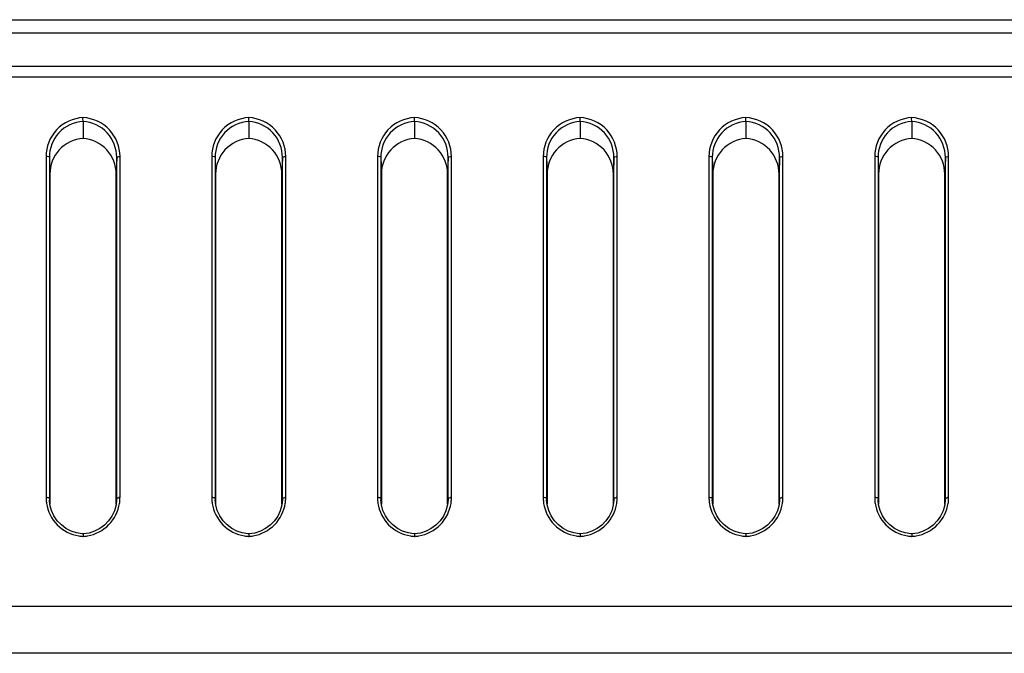
# Model space of a CAD drawing. Units: millimetres. Extents: x 0 to 1189, y 0 to 841.
# Drawn here: x 1036 to 1047, y 313 to 321 of the extents above; entities that cross this region are included whole.
import ezdxf

# ---------------------------------------------------------------- set-up
doc = ezdxf.new("R2010")
doc.units = ezdxf.units.MM
doc.header["$LTSCALE"] = 65.395
doc.layers.add('7_ALL_FEATURES', color=7, linetype='CONTINUOUS')

msp = doc.modelspace()

# ---------------------------------------------------------------- linework, layer by layer
at = {"layer": '7_ALL_FEATURES', "color": 7, "linetype": 'Continuous'}
for p, q in [((821.7075, 320.8395), (1090.9875, 320.8395)), ((821.7075, 320.6791), (1090.9875, 320.6791)), ((821.7075, 320.2791), (1090.9874, 320.2791)), ((821.7075, 320.1496), (1090.9874, 320.1496)), ((1036.3475, 319.6124), (1036.3475, 319.4052)), ((1038.3475, 319.6124), (1038.3475, 319.4052)), ((1040.3475, 319.6124), (1040.3475, 319.4052)), ((1042.3475, 319.6124), (1042.3475, 319.4052)), ((1044.3475, 319.6124), (1044.3475, 319.4052)), ((1046.3475, 319.6124), (1046.3475, 319.4052)), ((1035.9012, 319.1892), (1035.9012, 315.0706)), ((1035.9412, 319.1782), (1035.9475, 318.9772)), ((1035.9412, 319.1782), (1035.9412, 315.0595)), ((1036.7538, 319.1782), (1036.7475, 318.9772)), ((1036.7538, 315.0595), (1036.7538, 319.1782)), ((1036.7938, 315.0706), (1036.7938, 319.1892)), ((1037.9012, 319.1892), (1037.9012, 315.0706)), ((1037.9412, 319.1782), (1037.9475, 318.9772)), ((1037.9412, 319.1782), (1037.9412, 315.0595)), ((1038.7538, 319.1782), (1038.7475, 318.9772)), ((1038.7538, 315.0595), (1038.7538, 319.1782)), ((1038.7938, 315.0706), (1038.7938, 319.1892)), ((1039.9012, 319.1892), (1039.9012, 315.0706)), ((1039.9412, 319.1782), (1039.9475, 318.9772)), ((1039.9412, 319.1782), (1039.9412, 315.0595)), ((1040.7538, 319.1782), (1040.7475, 318.9772)), ((1040.7538, 315.0595), (1040.7538, 319.1782)), ((1040.7938, 315.0706), (1040.7938, 319.1892)), ((1041.9012, 319.1892), (1041.9012, 315.0706)), ((1041.9412, 319.1782), (1041.9475, 318.9772)), ((1041.9412, 319.1782), (1041.9412, 315.0595)), ((1042.7538, 319.1782), (1042.7475, 318.9772)), ((1042.7538, 315.0595), (1042.7538, 319.1782)), ((1042.7938, 315.0706), (1042.7938, 319.1892)), ((1043.9012, 319.1892), (1043.9012, 315.0706)), ((1043.9412, 319.1782), (1043.9475, 318.9772)), ((1043.9412, 319.1782), (1043.9412, 315.0595)), ((1044.7538, 319.1782), (1044.7475, 318.9772)), ((1044.7538, 315.0595), (1044.7538, 319.1782)), ((1044.7938, 315.0706), (1044.7938, 319.1892)), ((1045.9012, 319.1892), (1045.9012, 315.0706)), ((1045.9412, 319.1782), (1045.9412, 315.0595)), ((1045.9412, 319.1782), (1045.9475, 318.9772)), ((1046.7538, 319.1782), (1046.7475, 318.9772)), ((1046.7538, 315.0595), (1046.7538, 319.1782)), ((1046.7938, 315.0706), (1046.7938, 319.1892)), ((1035.9475, 318.9772), (1035.9475, 314.9896)), ((1036.7475, 314.9899), (1036.7475, 318.9772)), ((1037.9475, 318.9772), (1037.9475, 314.9896)), ((1038.7475, 314.9899), (1038.7475, 318.9772)), ((1039.9475, 318.9772), (1039.9475, 314.9896)), ((1040.7475, 314.9899), (1040.7475, 318.9772)), ((1041.9475, 318.9772), (1041.9475, 314.9896)), ((1042.7475, 314.9899), (1042.7475, 318.9772)), ((1043.9475, 318.9772), (1043.9475, 314.9896)), ((1044.7475, 314.9899), (1044.7475, 318.9772)), ((1045.9475, 318.9772), (1045.9475, 314.9896)), ((1046.7475, 314.9899), (1046.7475, 318.9772)), ((1035.9412, 315.0595), (1035.9418, 315.0421)), ((1035.9412, 315.0595), (1035.9412, 315.0533)), ((1035.9412, 315.0533), (1035.9414, 315.0453)), ((1036.7538, 315.0595), (1036.7532, 315.0421)), ((1036.7535, 315.0453), (1036.7537, 315.0533)), ((1036.7537, 315.0533), (1036.7538, 315.0595)), ((1037.9412, 315.0595), (1037.9418, 315.0421)), ((1037.9412, 315.0595), (1037.9412, 315.0533)), ((1037.9412, 315.0533), (1037.9414, 315.0453)), ((1038.7538, 315.0595), (1038.7532, 315.0421)), ((1038.7535, 315.0453), (1038.7537, 315.0533)), ((1038.7537, 315.0533), (1038.7538, 315.0595)), ((1039.9412, 315.0595), (1039.9418, 315.0421)), ((1039.9412, 315.0595), (1039.9412, 315.0533)), ((1039.9412, 315.0533), (1039.9414, 315.0453)), ((1040.7538, 315.0595), (1040.7532, 315.0421)), ((1040.7535, 315.0453), (1040.7537, 315.0533)), ((1040.7537, 315.0533), (1040.7538, 315.0595)), ((1041.9412, 315.0595), (1041.9418, 315.0421)), ((1041.9412, 315.0595), (1041.9412, 315.0533)), ((1041.9412, 315.0533), (1041.9414, 315.0453)), ((1042.7538, 315.0595), (1042.7532, 315.0421)), ((1042.7535, 315.0453), (1042.7537, 315.0533)), ((1042.7537, 315.0533), (1042.7538, 315.0595)), ((1043.9412, 315.0595), (1043.9418, 315.0421)), ((1043.9412, 315.0595), (1043.9412, 315.0533)), ((1043.9412, 315.0533), (1043.9414, 315.0453)), ((1044.7538, 315.0595), (1044.7532, 315.0421)), ((1044.7535, 315.0453), (1044.7537, 315.0533)), ((1044.7537, 315.0533), (1044.7538, 315.0595)), ((1045.9412, 315.0595), (1045.9412, 315.0533)), ((1045.9412, 315.0595), (1045.9418, 315.0421)), ((1045.9412, 315.0533), (1045.9414, 315.0453)), ((1046.7538, 315.0595), (1046.7532, 315.0421)), ((1046.7535, 315.0453), (1046.7537, 315.0533)), ((1046.7537, 315.0533), (1046.7538, 315.0595)), ((1036.3475, 314.6316), (1036.3475, 314.6028)), ((1036.3475, 314.6316), (1036.3475, 314.6028)), ((1038.3475, 314.6316), (1038.3475, 314.6028)), ((1038.3475, 314.6316), (1038.3475, 314.6028)), ((1040.3475, 314.6316), (1040.3475, 314.6028)), ((1040.3475, 314.6316), (1040.3475, 314.6028)), ((1042.3475, 314.6316), (1042.3475, 314.6028)), ((1042.3475, 314.6316), (1042.3475, 314.6028)), ((1044.3475, 314.6316), (1044.3475, 314.6028)), ((1044.3475, 314.6316), (1044.3475, 314.6028)), ((1046.3475, 314.6316), (1046.3475, 314.6028)), ((1046.3475, 314.6316), (1046.3475, 314.6028)), ((1090.9836, 313.7554), (821.7113, 313.7554)), ((1090.9836, 313.1911), (821.7113, 313.1911))]:
    msp.add_line(p, q, dxfattribs=at)
for points in [[(1036.3475, 314.6316), (1036.3384, 314.6322), (1036.27, 314.6435), (1036.2039, 314.6656), (1036.142, 314.698), (1036.0858, 314.7401), (1036.037, 314.791), (1035.997, 314.8494), (1035.967, 314.9138), (1035.9483, 314.9824), (1035.9414, 315.0452)], [(1036.7535, 315.0452), (1036.7466, 314.9819), (1036.7275, 314.9128), (1036.6972, 314.848), (1036.6566, 314.7893), (1036.6071, 314.7384), (1036.5503, 314.6963), (1036.4876, 314.6642), (1036.4209, 314.6425), (1036.3475, 314.6316)], [(1038.3475, 314.6316), (1038.3384, 314.6322), (1038.27, 314.6435), (1038.2039, 314.6656), (1038.142, 314.698), (1038.0858, 314.7401), (1038.037, 314.791), (1037.997, 314.8494), (1037.967, 314.9138), (1037.9483, 314.9824), (1037.9414, 315.0452)], [(1038.7535, 315.0452), (1038.7466, 314.9819), (1038.7275, 314.9128), (1038.6972, 314.848), (1038.6566, 314.7893), (1038.6071, 314.7384), (1038.5503, 314.6963), (1038.4876, 314.6642), (1038.4209, 314.6425), (1038.3475, 314.6316)], [(1040.3475, 314.6316), (1040.3384, 314.6322), (1040.27, 314.6435), (1040.2039, 314.6656), (1040.142, 314.698), (1040.0858, 314.7401), (1040.037, 314.791), (1039.997, 314.8494), (1039.967, 314.9138), (1039.9483, 314.9824), (1039.9414, 315.0452)], [(1040.7535, 315.0452), (1040.7466, 314.9819), (1040.7275, 314.9128), (1040.6972, 314.848), (1040.6566, 314.7893), (1040.6071, 314.7384), (1040.5503, 314.6963), (1040.4876, 314.6642), (1040.4209, 314.6425), (1040.3475, 314.6316)], [(1042.3475, 314.6316), (1042.3384, 314.6322), (1042.27, 314.6435), (1042.2039, 314.6656), (1042.142, 314.698), (1042.0858, 314.7401), (1042.037, 314.791), (1041.997, 314.8494), (1041.967, 314.9138), (1041.9483, 314.9824), (1041.9414, 315.0452)], [(1042.7535, 315.0452), (1042.7466, 314.9819), (1042.7275, 314.9128), (1042.6972, 314.848), (1042.6566, 314.7893), (1042.6071, 314.7384), (1042.5503, 314.6963), (1042.4876, 314.6642), (1042.4209, 314.6425), (1042.3475, 314.6316)], [(1044.3475, 314.6316), (1044.3384, 314.6322), (1044.27, 314.6435), (1044.2039, 314.6656), (1044.142, 314.698), (1044.0858, 314.7401), (1044.037, 314.791), (1043.997, 314.8494), (1043.967, 314.9138), (1043.9483, 314.9824), (1043.9414, 315.0452)], [(1044.7535, 315.0452), (1044.7466, 314.9819), (1044.7275, 314.9128), (1044.6972, 314.848), (1044.6566, 314.7893), (1044.6071, 314.7384), (1044.5503, 314.6963), (1044.4876, 314.6642), (1044.4209, 314.6425), (1044.3475, 314.6316)], [(1046.3475, 314.6316), (1046.3384, 314.6322), (1046.27, 314.6435), (1046.2039, 314.6656), (1046.142, 314.698), (1046.0858, 314.7401), (1046.037, 314.791), (1045.997, 314.8494), (1045.967, 314.9138), (1045.9483, 314.9824), (1045.9414, 315.0452)], [(1046.7535, 315.0452), (1046.7466, 314.9819), (1046.7275, 314.9128), (1046.6972, 314.848), (1046.6566, 314.7893), (1046.6071, 314.7384), (1046.5503, 314.6963), (1046.4876, 314.6642), (1046.4209, 314.6425), (1046.3475, 314.6316)]]:
    msp.add_lwpolyline(points, dxfattribs=at)
for centre, radius, start, end in [((1035.9013, 314.9349), 0.1357, 84.88602, 90.05388), ((1036.3609, 315.0705), 0.4597, 179.99047, 182.52082), ((1036.3623, 315.0706), 0.4612, 182.51996, 183.51838), ((1036.3634, 315.0707), 0.4623, 183.51983, 188.6417), ((1036.7936, 314.9349), 0.1357, 89.94612, 95.11394), ((1036.3315, 315.0707), 0.4623, 351.32209, 356.47834), ((1036.3327, 315.0706), 0.4611, 356.47995, 357.47849), ((1036.3342, 315.0705), 0.4595, 357.47757, 0.01062), ((1037.9013, 314.9349), 0.1357, 84.88602, 90.05388), ((1038.3609, 315.0705), 0.4597, 179.99047, 182.52082), ((1038.3623, 315.0706), 0.4612, 182.51996, 183.51838), ((1038.3634, 315.0707), 0.4623, 183.51983, 188.6417), ((1038.7936, 314.9349), 0.1357, 89.94612, 95.11394), ((1038.3315, 315.0707), 0.4623, 351.32209, 356.47834), ((1038.3327, 315.0706), 0.4611, 356.47995, 357.47849), ((1038.3342, 315.0705), 0.4595, 357.47757, 0.01062), ((1039.9013, 314.9349), 0.1357, 84.88602, 90.05388), ((1040.3609, 315.0705), 0.4597, 179.99047, 182.52082), ((1040.3623, 315.0706), 0.4612, 182.51996, 183.51838), ((1040.3634, 315.0707), 0.4623, 183.51983, 188.6417), ((1040.7936, 314.9349), 0.1357, 89.94612, 95.11394), ((1040.3315, 315.0707), 0.4623, 351.32209, 356.47834), ((1040.3327, 315.0706), 0.4611, 356.47995, 357.47849), ((1040.3342, 315.0705), 0.4595, 357.47757, 0.01062), ((1041.9013, 314.9349), 0.1357, 84.88602, 90.05388), ((1042.3609, 315.0705), 0.4597, 179.99047, 182.52082), ((1042.3623, 315.0706), 0.4612, 182.51996, 183.51838), ((1042.3634, 315.0707), 0.4623, 183.51983, 188.6417), ((1042.7936, 314.9349), 0.1357, 89.94612, 95.11394), ((1042.3315, 315.0707), 0.4623, 351.32209, 356.47834), ((1042.3327, 315.0706), 0.4611, 356.47995, 357.47849), ((1042.3342, 315.0705), 0.4595, 357.47757, 0.01062), ((1043.9013, 314.9349), 0.1357, 84.88602, 90.05388), ((1044.3609, 315.0705), 0.4597, 179.99047, 182.52082), ((1044.3623, 315.0706), 0.4612, 182.51996, 183.51838), ((1044.3634, 315.0707), 0.4623, 183.51983, 188.6417), ((1044.7936, 314.9349), 0.1357, 89.94612, 95.11394), ((1044.3315, 315.0707), 0.4623, 351.32209, 356.47834), ((1044.3327, 315.0706), 0.4611, 356.47995, 357.47849), ((1044.3342, 315.0705), 0.4595, 357.47757, 0.01062), ((1045.9013, 314.9349), 0.1357, 84.88602, 90.05388), ((1046.3609, 315.0705), 0.4597, 179.99047, 182.52082), ((1046.3623, 315.0706), 0.4612, 182.51996, 183.51838), ((1046.3634, 315.0707), 0.4623, 183.51983, 188.6417), ((1046.7936, 314.9349), 0.1357, 89.94612, 95.11394), ((1046.3315, 315.0707), 0.4623, 351.32209, 356.47834), ((1046.3327, 315.0706), 0.4611, 356.47995, 357.47849), ((1046.3342, 315.0705), 0.4595, 357.47757, 0.01062), ((1036.3753, 315.0804), 0.4784, 260.63969, 266.28225), ((1036.3752, 315.0791), 0.4771, 266.284, 266.66623), ((1036.3197, 315.0789), 0.477, 273.33413, 273.72898), ((1036.3196, 315.0805), 0.4785, 273.73126, 279.7968), ((1038.3753, 315.0804), 0.4784, 260.63969, 266.28225), ((1038.3752, 315.0791), 0.4771, 266.284, 266.66623), ((1038.3197, 315.0789), 0.477, 273.33413, 273.72898), ((1038.3196, 315.0805), 0.4785, 273.73126, 279.7968), ((1040.3753, 315.0804), 0.4784, 260.63969, 266.28225), ((1040.3752, 315.0791), 0.4771, 266.284, 266.66623), ((1040.3197, 315.0789), 0.477, 273.33413, 273.72898), ((1040.3196, 315.0805), 0.4785, 273.73126, 279.7968), ((1042.3753, 315.0804), 0.4784, 260.63969, 266.28225), ((1042.3752, 315.0791), 0.4771, 266.284, 266.66623), ((1042.3197, 315.0789), 0.477, 273.33413, 273.72898), ((1042.3196, 315.0805), 0.4785, 273.73126, 279.7968), ((1044.3753, 315.0804), 0.4784, 260.63969, 266.28225), ((1044.3752, 315.0791), 0.4771, 266.284, 266.66623), ((1044.3197, 315.0789), 0.477, 273.33413, 273.72898), ((1044.3196, 315.0805), 0.4785, 273.73126, 279.7968), ((1046.3753, 315.0804), 0.4784, 260.63969, 266.28225), ((1046.3752, 315.0791), 0.4771, 266.284, 266.66623), ((1046.3197, 315.0789), 0.477, 273.33413, 273.72898), ((1046.3196, 315.0805), 0.4785, 273.73126, 279.7968)]:
    msp.add_arc(centre, radius, start, end, dxfattribs=at)
for points, knots in [([(1036.3475, 319.6575), (1036.2301, 319.6516), (1035.9933, 319.5451), (1035.9012, 319.3039), (1035.9012, 319.1892)], [0, 0, 0, 0, 0.5061723, 1, 1, 1, 1]), ([(1036.3482, 319.6124), (1036.3482, 319.6153), (1036.3459, 319.6302), (1036.3475, 319.6453), (1036.3475, 319.6575)], [0, 0, 0, 0, 0.1896082, 1, 1, 1, 1]), ([(1036.7938, 319.1892), (1036.7938, 319.3039), (1036.7016, 319.5451), (1036.4649, 319.6516), (1036.3475, 319.6575)], [0, 0, 0, 0, 0.4938365, 1, 1, 1, 1]), ([(1038.3475, 319.6575), (1038.2301, 319.6516), (1037.9933, 319.5451), (1037.9012, 319.3039), (1037.9012, 319.1892)], [0, 0, 0, 0, 0.5061723, 1, 1, 1, 1]), ([(1038.3482, 319.6124), (1038.3482, 319.6153), (1038.3459, 319.6302), (1038.3475, 319.6453), (1038.3475, 319.6575)], [0, 0, 0, 0, 0.1896082, 1, 1, 1, 1]), ([(1038.7938, 319.1892), (1038.7938, 319.3039), (1038.7016, 319.5451), (1038.4649, 319.6516), (1038.3475, 319.6575)], [0, 0, 0, 0, 0.4938365, 1, 1, 1, 1]), ([(1040.3475, 319.6575), (1040.2301, 319.6516), (1039.9933, 319.5451), (1039.9012, 319.3039), (1039.9012, 319.1892)], [0, 0, 0, 0, 0.5061723, 1, 1, 1, 1]), ([(1040.3482, 319.6124), (1040.3482, 319.6153), (1040.3459, 319.6302), (1040.3475, 319.6453), (1040.3475, 319.6575)], [0, 0, 0, 0, 0.1896082, 1, 1, 1, 1]), ([(1040.7938, 319.1892), (1040.7938, 319.3039), (1040.7016, 319.5451), (1040.4649, 319.6516), (1040.3475, 319.6575)], [0, 0, 0, 0, 0.4938365, 1, 1, 1, 1]), ([(1042.3475, 319.6575), (1042.2301, 319.6516), (1041.9933, 319.5451), (1041.9012, 319.3039), (1041.9012, 319.1892)], [0, 0, 0, 0, 0.5061723, 1, 1, 1, 1]), ([(1042.3482, 319.6124), (1042.3482, 319.6153), (1042.3459, 319.6302), (1042.3475, 319.6453), (1042.3475, 319.6575)], [0, 0, 0, 0, 0.1896082, 1, 1, 1, 1]), ([(1042.7938, 319.1892), (1042.7938, 319.3039), (1042.7016, 319.5451), (1042.4649, 319.6516), (1042.3475, 319.6575)], [0, 0, 0, 0, 0.4938365, 1, 1, 1, 1]), ([(1044.3475, 319.6575), (1044.2301, 319.6516), (1043.9933, 319.5451), (1043.9012, 319.3039), (1043.9012, 319.1892)], [0, 0, 0, 0, 0.5061723, 1, 1, 1, 1]), ([(1044.3482, 319.6124), (1044.3482, 319.6153), (1044.3459, 319.6302), (1044.3475, 319.6453), (1044.3475, 319.6575)], [0, 0, 0, 0, 0.1896082, 1, 1, 1, 1]), ([(1044.7938, 319.1892), (1044.7938, 319.3039), (1044.7016, 319.5451), (1044.4649, 319.6516), (1044.3475, 319.6575)], [0, 0, 0, 0, 0.4938365, 1, 1, 1, 1]), ([(1046.3475, 319.6575), (1046.2301, 319.6516), (1045.9933, 319.5451), (1045.9012, 319.3039), (1045.9012, 319.1892)], [0, 0, 0, 0, 0.5061723, 1, 1, 1, 1]), ([(1046.3482, 319.6124), (1046.3482, 319.6153), (1046.3459, 319.6302), (1046.3475, 319.6453), (1046.3475, 319.6575)], [0, 0, 0, 0, 0.1896082, 1, 1, 1, 1]), ([(1046.7938, 319.1892), (1046.7938, 319.3039), (1046.7016, 319.5451), (1046.4649, 319.6516), (1046.3475, 319.6575)], [0, 0, 0, 0, 0.4938365, 1, 1, 1, 1]), ([(1036.3475, 319.6124), (1036.2399, 319.6066), (1036.0232, 319.5057), (1035.9411, 319.2838), (1035.9412, 319.1782)], [0, 0, 0, 0, 0.5048081, 1, 1, 1, 1]), ([(1036.7538, 319.1782), (1036.7538, 319.2838), (1036.6717, 319.5057), (1036.455, 319.6066), (1036.3475, 319.6124)], [0, 0, 0, 0, 0.4951992, 1, 1, 1, 1]), ([(1038.3475, 319.6124), (1038.2399, 319.6066), (1038.0232, 319.5057), (1037.9411, 319.2838), (1037.9412, 319.1782)], [0, 0, 0, 0, 0.5048081, 1, 1, 1, 1]), ([(1038.7538, 319.1782), (1038.7538, 319.2838), (1038.6717, 319.5057), (1038.455, 319.6066), (1038.3475, 319.6124)], [0, 0, 0, 0, 0.4951992, 1, 1, 1, 1]), ([(1040.3475, 319.6124), (1040.2399, 319.6066), (1040.0232, 319.5057), (1039.9411, 319.2838), (1039.9412, 319.1782)], [0, 0, 0, 0, 0.5048081, 1, 1, 1, 1]), ([(1040.7538, 319.1782), (1040.7538, 319.2838), (1040.6717, 319.5057), (1040.455, 319.6066), (1040.3475, 319.6124)], [0, 0, 0, 0, 0.4951992, 1, 1, 1, 1]), ([(1042.3475, 319.6124), (1042.2399, 319.6066), (1042.0232, 319.5057), (1041.9411, 319.2838), (1041.9412, 319.1782)], [0, 0, 0, 0, 0.5048081, 1, 1, 1, 1]), ([(1042.7538, 319.1782), (1042.7538, 319.2838), (1042.6717, 319.5057), (1042.455, 319.6066), (1042.3475, 319.6124)], [0, 0, 0, 0, 0.4951992, 1, 1, 1, 1]), ([(1044.3475, 319.6124), (1044.2399, 319.6066), (1044.0232, 319.5057), (1043.9411, 319.2838), (1043.9412, 319.1782)], [0, 0, 0, 0, 0.5048081, 1, 1, 1, 1]), ([(1044.7538, 319.1782), (1044.7538, 319.2838), (1044.6717, 319.5057), (1044.455, 319.6066), (1044.3475, 319.6124)], [0, 0, 0, 0, 0.4951992, 1, 1, 1, 1]), ([(1046.3475, 319.6124), (1046.2399, 319.6066), (1046.0232, 319.5057), (1045.9411, 319.2838), (1045.9412, 319.1782)], [0, 0, 0, 0, 0.5048081, 1, 1, 1, 1]), ([(1046.7538, 319.1782), (1046.7538, 319.2838), (1046.6717, 319.5057), (1046.455, 319.6066), (1046.3475, 319.6124)], [0, 0, 0, 0, 0.4951992, 1, 1, 1, 1]), ([(1036.3475, 319.4052), (1036.2415, 319.3978), (1036.0295, 319.2986), (1035.9475, 319.0808), (1035.9475, 318.9772)], [0, 0, 0, 0, 0.5061498, 1, 1, 1, 1]), ([(1036.7475, 318.9772), (1036.7475, 319.0808), (1036.6654, 319.2986), (1036.4535, 319.3978), (1036.3475, 319.4052)], [0, 0, 0, 0, 0.4938502, 1, 1, 1, 1]), ([(1038.3475, 319.4052), (1038.2415, 319.3978), (1038.0295, 319.2986), (1037.9475, 319.0808), (1037.9475, 318.9772)], [0, 0, 0, 0, 0.5061498, 1, 1, 1, 1]), ([(1038.7475, 318.9772), (1038.7475, 319.0808), (1038.6654, 319.2986), (1038.4535, 319.3978), (1038.3475, 319.4052)], [0, 0, 0, 0, 0.4938502, 1, 1, 1, 1]), ([(1040.3475, 319.4052), (1040.2415, 319.3978), (1040.0295, 319.2986), (1039.9475, 319.0808), (1039.9475, 318.9772)], [0, 0, 0, 0, 0.5061498, 1, 1, 1, 1]), ([(1040.7475, 318.9772), (1040.7475, 319.0808), (1040.6654, 319.2986), (1040.4535, 319.3978), (1040.3475, 319.4052)], [0, 0, 0, 0, 0.4938502, 1, 1, 1, 1]), ([(1042.3475, 319.4052), (1042.2415, 319.3978), (1042.0295, 319.2986), (1041.9475, 319.0808), (1041.9475, 318.9772)], [0, 0, 0, 0, 0.5061498, 1, 1, 1, 1]), ([(1042.7475, 318.9772), (1042.7475, 319.0808), (1042.6654, 319.2986), (1042.4535, 319.3978), (1042.3475, 319.4052)], [0, 0, 0, 0, 0.4938502, 1, 1, 1, 1]), ([(1044.3475, 319.4052), (1044.2415, 319.3978), (1044.0295, 319.2986), (1043.9475, 319.0808), (1043.9475, 318.9772)], [0, 0, 0, 0, 0.5061498, 1, 1, 1, 1]), ([(1044.7475, 318.9772), (1044.7475, 319.0808), (1044.6654, 319.2986), (1044.4535, 319.3978), (1044.3475, 319.4052)], [0, 0, 0, 0, 0.4938502, 1, 1, 1, 1]), ([(1046.3475, 319.4052), (1046.2415, 319.3978), (1046.0295, 319.2986), (1045.9475, 319.0808), (1045.9475, 318.9772)], [0, 0, 0, 0, 0.5061498, 1, 1, 1, 1]), ([(1046.7475, 318.9772), (1046.7475, 319.0808), (1046.6654, 319.2986), (1046.4535, 319.3978), (1046.3475, 319.4052)], [0, 0, 0, 0, 0.4938502, 1, 1, 1, 1]), ([(1035.9412, 319.1782), (1035.9409, 319.1829), (1035.9224, 319.1882), (1035.9106, 319.1892), (1035.9012, 319.1892)], [0, 0, 0, 0, 0.3364053, 1, 1, 1, 1]), ([(1036.7538, 319.1782), (1036.7541, 319.1829), (1036.7725, 319.1882), (1036.7844, 319.1892), (1036.7938, 319.1892)], [0, 0, 0, 0, 0.3364053, 1, 1, 1, 1]), ([(1037.9412, 319.1782), (1037.9409, 319.1829), (1037.9224, 319.1882), (1037.9106, 319.1892), (1037.9012, 319.1892)], [0, 0, 0, 0, 0.3364053, 1, 1, 1, 1]), ([(1038.7538, 319.1782), (1038.7541, 319.1829), (1038.7725, 319.1882), (1038.7844, 319.1892), (1038.7938, 319.1892)], [0, 0, 0, 0, 0.3364053, 1, 1, 1, 1]), ([(1039.9412, 319.1782), (1039.9409, 319.1829), (1039.9224, 319.1882), (1039.9106, 319.1892), (1039.9012, 319.1892)], [0, 0, 0, 0, 0.3364053, 1, 1, 1, 1]), ([(1040.7538, 319.1782), (1040.7541, 319.1829), (1040.7725, 319.1882), (1040.7844, 319.1892), (1040.7938, 319.1892)], [0, 0, 0, 0, 0.3364053, 1, 1, 1, 1]), ([(1041.9412, 319.1782), (1041.9409, 319.1829), (1041.9224, 319.1882), (1041.9106, 319.1892), (1041.9012, 319.1892)], [0, 0, 0, 0, 0.3364053, 1, 1, 1, 1]), ([(1042.7538, 319.1782), (1042.7541, 319.1829), (1042.7725, 319.1882), (1042.7844, 319.1892), (1042.7938, 319.1892)], [0, 0, 0, 0, 0.3364053, 1, 1, 1, 1]), ([(1043.9412, 319.1782), (1043.9409, 319.1829), (1043.9224, 319.1882), (1043.9106, 319.1892), (1043.9012, 319.1892)], [0, 0, 0, 0, 0.3364053, 1, 1, 1, 1]), ([(1044.7538, 319.1782), (1044.7541, 319.1829), (1044.7725, 319.1882), (1044.7844, 319.1892), (1044.7938, 319.1892)], [0, 0, 0, 0, 0.3364053, 1, 1, 1, 1]), ([(1045.9412, 319.1782), (1045.9409, 319.1829), (1045.9224, 319.1882), (1045.9106, 319.1892), (1045.9012, 319.1892)], [0, 0, 0, 0, 0.3364053, 1, 1, 1, 1]), ([(1046.7538, 319.1782), (1046.7541, 319.1829), (1046.7725, 319.1882), (1046.7844, 319.1892), (1046.7938, 319.1892)], [0, 0, 0, 0, 0.3364053, 1, 1, 1, 1]), ([(1035.9064, 315.0012), (1035.9209, 314.9063), (1036.0139, 314.719), (1036.2006, 314.6243), (1036.2975, 314.6083)], [0, 0, 0, 0, 0.4943566, 1, 1, 1, 1]), ([(1035.9412, 315.0595), (1035.941, 315.0629), (1035.929, 315.0683), (1035.9201, 315.0695), (1035.9134, 315.0701)], [0, 0, 0, 0, 0.3353692, 1, 1, 1, 1]), ([(1036.401, 314.6089), (1036.4972, 314.6256), (1036.6819, 314.7206), (1036.7741, 314.9066), (1036.7885, 315.0009)], [0, 0, 0, 0, 0.5056307, 1, 1, 1, 1]), ([(1036.7538, 315.0595), (1036.754, 315.0629), (1036.7659, 315.0683), (1036.7748, 315.0695), (1036.7815, 315.0701)], [0, 0, 0, 0, 0.3353691, 1, 1, 1, 1]), ([(1037.9064, 315.0012), (1037.9209, 314.9063), (1038.0139, 314.719), (1038.2006, 314.6243), (1038.2975, 314.6083)], [0, 0, 0, 0, 0.4943566, 1, 1, 1, 1]), ([(1037.9412, 315.0595), (1037.941, 315.0629), (1037.929, 315.0683), (1037.9201, 315.0695), (1037.9134, 315.0701)], [0, 0, 0, 0, 0.3353692, 1, 1, 1, 1]), ([(1038.401, 314.6089), (1038.4972, 314.6256), (1038.6819, 314.7206), (1038.7741, 314.9066), (1038.7885, 315.0009)], [0, 0, 0, 0, 0.5056307, 1, 1, 1, 1]), ([(1038.7538, 315.0595), (1038.754, 315.0629), (1038.7659, 315.0683), (1038.7748, 315.0695), (1038.7815, 315.0701)], [0, 0, 0, 0, 0.3353691, 1, 1, 1, 1]), ([(1039.9064, 315.0012), (1039.9209, 314.9063), (1040.0139, 314.719), (1040.2006, 314.6243), (1040.2975, 314.6083)], [0, 0, 0, 0, 0.4943566, 1, 1, 1, 1]), ([(1039.9412, 315.0595), (1039.941, 315.0629), (1039.929, 315.0683), (1039.9201, 315.0695), (1039.9134, 315.0701)], [0, 0, 0, 0, 0.3353692, 1, 1, 1, 1]), ([(1040.401, 314.6089), (1040.4972, 314.6256), (1040.6819, 314.7206), (1040.7741, 314.9066), (1040.7885, 315.0009)], [0, 0, 0, 0, 0.5056307, 1, 1, 1, 1]), ([(1040.7538, 315.0595), (1040.754, 315.0629), (1040.7659, 315.0683), (1040.7748, 315.0695), (1040.7815, 315.0701)], [0, 0, 0, 0, 0.3353691, 1, 1, 1, 1]), ([(1041.9064, 315.0012), (1041.9209, 314.9063), (1042.0139, 314.719), (1042.2006, 314.6243), (1042.2975, 314.6083)], [0, 0, 0, 0, 0.4943566, 1, 1, 1, 1]), ([(1041.9412, 315.0595), (1041.941, 315.0629), (1041.929, 315.0683), (1041.9201, 315.0695), (1041.9134, 315.0701)], [0, 0, 0, 0, 0.3353692, 1, 1, 1, 1]), ([(1042.401, 314.6089), (1042.4972, 314.6256), (1042.6819, 314.7206), (1042.7741, 314.9066), (1042.7885, 315.0009)], [0, 0, 0, 0, 0.5056307, 1, 1, 1, 1]), ([(1042.7538, 315.0595), (1042.754, 315.0629), (1042.7659, 315.0683), (1042.7748, 315.0695), (1042.7815, 315.0701)], [0, 0, 0, 0, 0.3353691, 1, 1, 1, 1]), ([(1043.9064, 315.0012), (1043.9209, 314.9063), (1044.0139, 314.719), (1044.2006, 314.6243), (1044.2975, 314.6083)], [0, 0, 0, 0, 0.4943566, 1, 1, 1, 1]), ([(1043.9412, 315.0595), (1043.941, 315.0629), (1043.929, 315.0683), (1043.9201, 315.0695), (1043.9134, 315.0701)], [0, 0, 0, 0, 0.3353692, 1, 1, 1, 1]), ([(1044.401, 314.6089), (1044.4972, 314.6256), (1044.6819, 314.7206), (1044.7741, 314.9066), (1044.7885, 315.0009)], [0, 0, 0, 0, 0.5056307, 1, 1, 1, 1]), ([(1044.7538, 315.0595), (1044.754, 315.0629), (1044.7659, 315.0683), (1044.7748, 315.0695), (1044.7815, 315.0701)], [0, 0, 0, 0, 0.3353691, 1, 1, 1, 1]), ([(1045.9064, 315.0012), (1045.9209, 314.9063), (1046.0139, 314.719), (1046.2006, 314.6243), (1046.2975, 314.6083)], [0, 0, 0, 0, 0.4943566, 1, 1, 1, 1]), ([(1045.9412, 315.0595), (1045.941, 315.0629), (1045.929, 315.0683), (1045.9201, 315.0695), (1045.9134, 315.0701)], [0, 0, 0, 0, 0.3353692, 1, 1, 1, 1]), ([(1046.401, 314.6089), (1046.4972, 314.6256), (1046.6819, 314.7206), (1046.7741, 314.9066), (1046.7885, 315.0009)], [0, 0, 0, 0, 0.5056307, 1, 1, 1, 1]), ([(1046.7538, 315.0595), (1046.754, 315.0629), (1046.7659, 315.0683), (1046.7748, 315.0695), (1046.7815, 315.0701)], [0, 0, 0, 0, 0.3353691, 1, 1, 1, 1])]:
    msp.add_open_spline(points, degree=3, knots=knots, dxfattribs=at)

doc.saveas('drawing.dxf')
